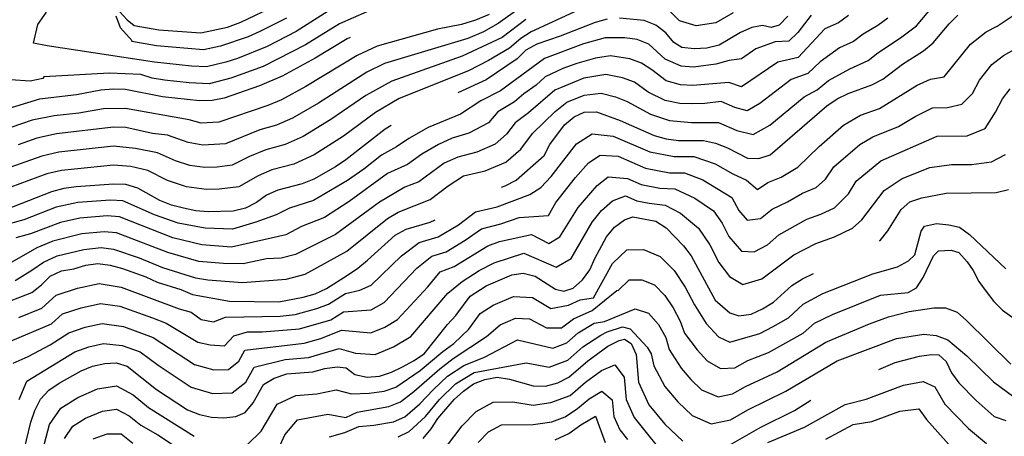
# Model space of a CAD drawing. Units: inches. Extents: x 659982 to 663706, y 4161135 to 4163518.
# Drawn here: x 660190 to 660590, y 4162954 to 4163123 of the extents above; entities that cross this region are included whole.
import ezdxf

# ---------------------------------------------------------------- set-up
doc = ezdxf.new("R2010")
doc.units = ezdxf.units.IN
doc.header["$MEASUREMENT"] = 0
doc.layers.add('Cartografia', color=7, linetype='Continuous')

msp = doc.modelspace()

# ---------------------------------------------------------------- linework, layer by layer
at = {"layer": 'Cartografia', "color": 7, "linetype": 'Continuous'}
for points in [[(660401.08, 4163133.92), (660384.22, 4163121.72), (660378.18, 4163118.35), (660371.83, 4163115.65), (660337.99, 4163105.42), (660330.76, 4163101.86), (660311.13, 4163089.32), (660300.6, 4163083.25), (660294.14, 4163080.43), (660287.28, 4163078.47), (660273.34, 4163072.86), (660264.22, 4163072.2), (660258.24, 4163073.28), (660249.79, 4163076.38), (660243.77, 4163077.05), (660232.85, 4163079.43), (660227.84, 4163079.57), (660204.73, 4163076.81), (660196.79, 4163075.09), (660189.15, 4163072.41)], [(660187.9, 4163017.31), (660194.75, 4163021.4), (660199.48, 4163024.76), (660205.06, 4163027.21), (660215.81, 4163029.83), (660222.84, 4163030.61), (660227.86, 4163030.01), (660238.33, 4163026.44), (660247.78, 4163022.59), (660261.22, 4163018.3), (660266.27, 4163017.54), (660280.29, 4163016.43), (660297.99, 4163017.83), (660305.81, 4163019.88), (660322.65, 4163029.11), (660339.14, 4163042.38), (660343.52, 4163044.97), (660356.54, 4163050.2), (660363.78, 4163055.72), (660370.11, 4163059.76), (660378.88, 4163061.79), (660387.23, 4163065.31), (660393.36, 4163070.63), (660398.09, 4163076.94), (660407.29, 4163085.89), (660412.03, 4163089.69), (660419.06, 4163092.57), (660426, 4163093.38), (660431.81, 4163091.92), (660436.58, 4163090.06), (660445.99, 4163084.79), (660453.71, 4163082.27), (660462.73, 4163081.51), (660473.64, 4163081.51), (660481.05, 4163078.18), (660487.73, 4163076.54), (660494.46, 4163080.4), (660508.41, 4163091.94), (660513.76, 4163094.76), (660518.36, 4163098.6), (660526.99, 4163103.31), (660534.43, 4163106.72), (660538.37, 4163109.81), (660547.62, 4163115.81), (660554.1, 4163120.69), (660560.59, 4163128.45)], [(660189.42, 4163002.16), (660198.77, 4163006.03), (660204.67, 4163011.34), (660213.3, 4163014.11), (660222.13, 4163016.05), (660231, 4163014.51), (660254.64, 4163005.74), (660259.45, 4163004.31), (660263.57, 4163001.41), (660268.54, 4163000.47), (660273.39, 4163002.29), (660295.65, 4163002.73), (660301.75, 4163003.48), (660310.56, 4163005.8), (660315.28, 4163007.64), (660322.13, 4163011.96), (660327.91, 4163013.38), (660332.54, 4163015.29), (660344.86, 4163027.24), (660352.02, 4163032.65), (660359.73, 4163034.93), (660367.98, 4163039.85), (660374.93, 4163045.19), (660383.7, 4163047.19), (660397.04, 4163052.24), (660401.5, 4163055.11), (660405.62, 4163059.48), (660416.01, 4163072.8), (660422.4, 4163076.88), (660430.88, 4163075.95), (660445.8, 4163069.54), (660455.6, 4163067.59), (660463.7, 4163067.6), (660472.28, 4163064.64), (660479.48, 4163060.57), (660485.1, 4163058.05), (660489.46, 4163054.17), (660493.64, 4163057.04), (660499.08, 4163059.2), (660505.93, 4163063.34), (660514.51, 4163071.73), (660524.37, 4163080.39), (660531.33, 4163084.47), (660539.02, 4163087.21), (660554.43, 4163096.62), (660559.79, 4163099.06), (660565.27, 4163100.08), (660576.02, 4163113.3), (660582.39, 4163118.28), (660586.92, 4163120.58), (660601.04, 4163130.08)], [(660228.98, 4163128.07), (660233.4, 4163123.2), (660236.27, 4163120.94), (660246.28, 4163119.17), (660263.35, 4163117.87), (660274.19, 4163120.24), (660279.58, 4163122.28), (660294.35, 4163129.28)], [(660479.6, 4163126.01), (660472.63, 4163121.92), (660464.56, 4163120.77), (660457.87, 4163122.75), (660452.11, 4163128.41)], [(660416.62, 4163127.12), (660397.63, 4163118.31), (660393.34, 4163115.64), (660388.8, 4163111.69), (660380.2, 4163106.64), (660372.12, 4163102.52), (660343.95, 4163091.2), (660334.29, 4163085.54), (660321.29, 4163075.91), (660309.37, 4163068.31), (660301.11, 4163064.53), (660292.21, 4163062.16), (660286.6, 4163059.76), (660278.76, 4163055.37), (660270.79, 4163054.34), (660265.66, 4163054.19), (660257.62, 4163055.33), (660249.9, 4163057.85), (660241.81, 4163061.98), (660234.88, 4163063.55), (660227.89, 4163064.09), (660206.71, 4163062.01), (660200.75, 4163060.58), (660182.53, 4163053.77)], [(660511.33, 4163125.07), (660505.82, 4163117.98), (660502.21, 4163114.47), (660496.73, 4163114.31), (660488.82, 4163111.4), (660483.06, 4163107.37), (660478.06, 4163106.6), (660472.64, 4163105.16), (660463.54, 4163103.98), (660458.52, 4163104.35), (660452.01, 4163107.21), (660445.33, 4163113.28), (660440.56, 4163115.14), (660435.6, 4163115.91), (660427.6, 4163115.9), (660418.79, 4163113.47), (660402.94, 4163107.42), (660385.07, 4163094.3), (660377.05, 4163090.29), (660368.87, 4163084.8), (660355.74, 4163079.4), (660347.88, 4163074.97), (660342.8, 4163071.56), (660336.71, 4163068.19), (660329.56, 4163062.5), (660322.95, 4163057.85), (660309.11, 4163049.71), (660299.46, 4163046.58), (660293.97, 4163043.87), (660285.78, 4163040.89), (660276.2, 4163038.16), (660265.09, 4163038.46), (660254.2, 4163040.6), (660244.59, 4163043.93), (660231.66, 4163049.66), (660226.65, 4163049.91), (660213.45, 4163048.96), (660204.55, 4163047.07), (660191.44, 4163041.92), (660183.62, 4163039.75)], [(660330.78, 4163126.4), (660319.73, 4163121.57), (660305.96, 4163112.99), (660288.76, 4163104.21), (660275.59, 4163099.43), (660266.77, 4163097.23), (660258.65, 4163097.57), (660248.62, 4163098.64), (660243.6, 4163099.47), (660239.05, 4163100.95), (660226.32, 4163101.58), (660199.66, 4163100.09), (660199.17, 4163099.33), (660194.06, 4163098.26), (660186.01, 4163098.86)], [(660380.49, 4163125.33), (660374.99, 4163123), (660369.32, 4163121.29), (660359.49, 4163119.35), (660335.01, 4163112.53), (660326.82, 4163108.69), (660306.05, 4163096.03), (660296.21, 4163090.72), (660290.65, 4163088.38), (660270.63, 4163081.61), (660263.5, 4163081.2), (660258.66, 4163082.6), (660232.82, 4163087.17), (660223.83, 4163086.96), (660213.85, 4163085.3), (660203.74, 4163084.21), (660194.81, 4163082.35), (660186.18, 4163079.44)], [(660526.45, 4163124.94), (660522.45, 4163121.91), (660516.8, 4163119.58), (660506.06, 4163107.9), (660497.83, 4163105.97), (660482.99, 4163096), (660477.86, 4163097.74), (660463.27, 4163096.49), (660458.26, 4163096.8), (660452.39, 4163098.34), (660446.63, 4163102.83), (660442.41, 4163105.54), (660437.64, 4163107.4), (660429.73, 4163108.62), (660423.76, 4163107.59), (660416.09, 4163105.4), (660410.4, 4163103.35), (660403.27, 4163100.05), (660399.55, 4163096.63), (660394.59, 4163093.15), (660390.8, 4163089.87), (660384.06, 4163085.84), (660380.2, 4163081.33), (660372.21, 4163077.13), (660365.5, 4163075.05), (660359.91, 4163072.58), (660353.18, 4163068.55), (660347.38, 4163064.44), (660339.24, 4163060.67), (660323.68, 4163049.42), (660313.62, 4163042.84), (660304.25, 4163039.15), (660297.92, 4163035.87), (660275.9, 4163030.84), (660263.8, 4163031.74), (660252.06, 4163034.6), (660230.39, 4163043.11), (660225.38, 4163043.48), (660214.24, 4163042.58), (660206.36, 4163040.81), (660194.12, 4163036.2), (660188.25, 4163034.57)], [(660200.98, 4163112.63), (660195.46, 4163113.76), (660197.21, 4163121.26), (660200.66, 4163126.33)], [(660316.58, 4163127.62), (660302.09, 4163118.42), (660290.36, 4163112.37), (660278.27, 4163107.51), (660273.49, 4163105.94), (660265.63, 4163104.11), (660259.54, 4163104.36), (660244.49, 4163106.04), (660200.98, 4163112.63)], [(660298.22, 4163123.85), (660287.3, 4163118.39), (660282.64, 4163116.26), (660271.38, 4163112.45), (660264.49, 4163110.99), (660245.39, 4163112.6), (660235.4, 4163114.43), (660235.51, 4163114.69), (660230.78, 4163119.98), (660228.93, 4163124.64)], [(660385.48, 4163055.18), (660387.03, 4163055.69), (660391.53, 4163057.96), (660402.81, 4163068), (660405.11, 4163072.49), (660411.16, 4163080.52), (660415.06, 4163083.78), (660419.15, 4163085.61), (660424.14, 4163085.76), (660433.67, 4163082.32), (660447.55, 4163076.16), (660452.45, 4163074.87), (660457.47, 4163074.16), (660467.6, 4163074.17), (660472.49, 4163073.03), (660477.26, 4163071.16), (660485.38, 4163066.97), (660490.1, 4163066.82), (660494.62, 4163068.38), (660517.61, 4163088.19), (660521.81, 4163091.02), (660526.31, 4163093.3), (660535.92, 4163096.72), (660540.42, 4163099.13), (660548.39, 4163105.22), (660556.94, 4163110.61), (660560.84, 4163113.86), (660567.33, 4163121.62), (660570.94, 4163125.15)], [(660501.83, 4163124.72), (660498.37, 4163121.05), (660495.11, 4163120.09), (660491.52, 4163120.85), (660487.26, 4163120.01), (660482.61, 4163118.02), (660473.9, 4163112.91), (660468.94, 4163111.62), (660463.81, 4163111.47), (660458.79, 4163111.9), (660455.45, 4163113.94), (660452.2, 4163117.85), (660448.25, 4163121.02), (660443.48, 4163122.88), (660433.46, 4163123.87)], [(660395.34, 4163123.3), (660385.79, 4163116), (660369.55, 4163108.44), (660340.97, 4163098.31), (660330.35, 4163092.39), (660316.21, 4163082.62), (660304.98, 4163075.78), (660297.62, 4163072.48), (660289.75, 4163070.31), (660283.17, 4163067.66), (660276.05, 4163064.12), (660270.07, 4163063.34), (660264.94, 4163063.19), (660258.91, 4163064.05), (660253.12, 4163065.94), (660245.8, 4163069.18), (660236.84, 4163070.89), (660227.87, 4163071.83), (660205.72, 4163069.41), (660198.77, 4163067.84), (660181.1, 4163061.61)], [(660542.5, 4163123.86), (660538.45, 4163120.92), (660532.41, 4163117.38), (660528.44, 4163114.32), (660522.86, 4163111.76), (660514.91, 4163106.18), (660509.91, 4163101.33), (660503.12, 4163098.96), (660490.41, 4163089.16), (660485.36, 4163086.27), (660480.35, 4163087.5), (660474.79, 4163090), (660468.13, 4163089.15), (660463, 4163089), (660457.99, 4163089.25), (660452.04, 4163090.45), (660445.15, 4163093.76), (660439.5, 4163097.8), (660434.73, 4163099.66), (660427.86, 4163101), (660418.97, 4163099.54), (660407.2, 4163094.63), (660396.53, 4163085.44), (660391.08, 4163081.39), (660387.53, 4163076.66), (660382.93, 4163072.67), (660375.54, 4163069.46), (660367.8, 4163067.41), (660362.22, 4163064.9), (660351.96, 4163057.32), (660346.28, 4163055.18), (660335.95, 4163049.09), (660318.14, 4163035.98), (660301.86, 4163027.88), (660296, 4163026.34), (660290.01, 4163025.99), (660280.58, 4163023.98), (660272.59, 4163024.12), (660262.51, 4163025.02), (660249.92, 4163028.59), (660229.13, 4163036.56), (660224.11, 4163037.04), (660215.02, 4163036.21), (660203.31, 4163033.24), (660196.8, 4163030.48), (660185.67, 4163024.21)], [(660428.47, 4163123.44), (660423.51, 4163122.15), (660409.39, 4163116.6), (660399.92, 4163113.33), (660395.42, 4163110.91), (660391.81, 4163107.38), (660379.35, 4163098.74), (660367.76, 4163093.5)], [(660324, 4163116.02), (660322.88, 4163115.52), (660309.83, 4163107.57), (660296.48, 4163100.33), (660287.17, 4163096.34), (660272.89, 4163091.36), (660267.92, 4163090.36), (660262.78, 4163090.21), (660247.74, 4163091.91), (660232.8, 4163094.91), (660227.8, 4163095.05), (660222.81, 4163094.62), (660212.87, 4163092.76), (660197.79, 4163090.89), (660183.21, 4163086.47), (660176.82, 4163085.14), (660171.68, 4163084.99), (660159.62, 4163087.21)], [(660186.08, 4162992.55), (660202.75, 4162999.66), (660207.18, 4163003.65), (660214.82, 4163006.18), (660222.68, 4163007.93), (660230.51, 4163006.84), (660243.72, 4163002.06), (660249.36, 4162999.9), (660262.18, 4162992.23), (660267.1, 4162991.06), (660273.04, 4162990.71), (660276.81, 4162994.71), (660282.28, 4162996.35), (660288.28, 4162996.35), (660303.52, 4162997.65), (660316.15, 4163001.27), (660321.29, 4163004.51), (660332.63, 4163005.33), (660337.91, 4163008.33), (660351.15, 4163022.2), (660357.21, 4163027.2), (660362.99, 4163028.91), (660370.79, 4163033.65), (660377.45, 4163038.27), (660385.19, 4163040.26), (660392.65, 4163042.85), (660404.63, 4163043.72), (660407.56, 4163049), (660415.61, 4163059.08), (660420.86, 4163065.09), (660425.65, 4163068.15), (660432.86, 4163067.73), (660444.05, 4163062.92), (660453.73, 4163061.02), (660459.81, 4163061.03), (660467.3, 4163058.13), (660479.07, 4163051.02), (660481.97, 4163045.68), (660485.34, 4163041.72), (660490.69, 4163042.39), (660495.44, 4163046.18), (660501.69, 4163049.16), (660507.75, 4163052.71), (660513.34, 4163055.04), (660517.1, 4163058.43), (660520.49, 4163063.45), (660531.14, 4163072.59), (660536.36, 4163075.65), (660546.75, 4163079.83), (660553.52, 4163083.94), (660560.64, 4163087.47), (660566.69, 4163087.53), (660572.53, 4163088.95), (660576.86, 4163093.3), (660579.62, 4163098.7), (660584.72, 4163104.98), (660589.49, 4163108.72), (660598.32, 4163113.72)], [(660187.14, 4162983.65), (660193.26, 4162986.37), (660202.17, 4162991.05), (660209.69, 4162995.95), (660216.33, 4162998.26), (660223.23, 4162999.8), (660231.92, 4162998.54), (660244.07, 4162994.07), (660260.79, 4162983.05), (660268.59, 4162980.96), (660274.58, 4162981.13), (660278.77, 4162984.42), (660281.29, 4162988.95), (660305.29, 4162991.82), (660312.17, 4162993.62), (660320.45, 4162997.06), (660332.47, 4162995.92), (660338.06, 4162998.23), (660343.28, 4163001.38), (660355.63, 4163014.7), (660360.59, 4163020.78), (660366.25, 4163022.89), (660379.96, 4163031.34), (660384.68, 4163033.11), (660397.71, 4163035.92), (660404.68, 4163032.27), (660409.22, 4163034.97), (660416.59, 4163046.86), (660424.44, 4163055.8), (660428.9, 4163059.42), (660436.75, 4163058.76), (660442.3, 4163056.3), (660449.86, 4163054.74), (660455.92, 4163054.46), (660464.11, 4163050.7), (660471.69, 4163045.55), (660475.1, 4163040.51), (660477.9, 4163035.11), (660482.96, 4163029.17), (660488.2, 4163028.89), (660493.6, 4163031.79), (660498.11, 4163035.86), (660509.57, 4163042.14), (660515.26, 4163044.19), (660520.75, 4163046.75), (660526.41, 4163052.51), (660529.6, 4163057.66), (660539.58, 4163065.92), (660562.49, 4163075.9), (660574.65, 4163076.08), (660581.93, 4163079.03), (660586.25, 4163085.72), (660589.01, 4163091.12), (660592.15, 4163095.09)], [(660340.7, 4163080.22), (660338.23, 4163078.69), (660322.32, 4163066.23), (660318.11, 4163063.4), (660309.26, 4163058.43), (660304.6, 4163056.58), (660294.68, 4163054.01), (660290.03, 4163051.87), (660285.98, 4163048.9), (660281.47, 4163046.63), (660276.51, 4163045.48), (660266.38, 4163045.19), (660261.37, 4163045.61), (660256.34, 4163046.61), (660251.45, 4163047.9), (660246.68, 4163049.76), (660237.82, 4163054.78), (660232.93, 4163056.21), (660227.92, 4163056.35), (660212.67, 4163055.34), (660207.7, 4163054.62), (660202.74, 4163053.33), (660183.96, 4163045.93)], [(660189.56, 4162968.89), (660192.67, 4162976.3), (660212.2, 4162988.26), (660217.85, 4162990.33), (660223.78, 4162991.68), (660231.43, 4162990.82), (660238.79, 4162988.23), (660246, 4162982.84), (660259.4, 4162973.87), (660268.13, 4162971.32), (660276.11, 4162971.55), (660281.7, 4162975.94), (660285.06, 4162981.98), (660297.63, 4162985.14), (660307.06, 4162985.99), (660319.61, 4162989.61), (660326.23, 4162987.72), (660334.24, 4162987.15), (660341.69, 4162990.22), (660348.65, 4162994.42), (660363.73, 4163012.11), (660369.51, 4163016.87), (660376.41, 4163021.25), (660382.48, 4163024.42), (660394.56, 4163028.4), (660407.76, 4163022.62), (660413.82, 4163026.22), (660422.39, 4163040.95), (660426.11, 4163045.68), (660430.56, 4163049.67), (660435.87, 4163051.6), (660440.55, 4163049.68), (660445.56, 4163048.62), (660452.03, 4163047.89), (660458.23, 4163044.64), (660465.56, 4163038.46), (660470.1, 4163031.74), (660473.84, 4163024.54), (660478.12, 4163018.83), (660483.58, 4163015.68), (660491.29, 4163017.96), (660504.26, 4163027.7), (660513.26, 4163032.31), (660520.84, 4163035.04), (660528.16, 4163038.45), (660531.92, 4163041.84), (660540.99, 4163053.85), (660548.33, 4163058.69), (660559.52, 4163063.18), (660568.34, 4163064.44), (660576.45, 4163064.45), (660584.53, 4163065.48), (660590.26, 4163068.5)], [(660539.1, 4163033.35), (660539.33, 4163033.55), (660542.5, 4163037.5), (660547.82, 4163046.08), (660551.44, 4163049.19), (660556.25, 4163050.9), (660566.19, 4163052.76), (660586.46, 4163053.06), (660591.43, 4163054.2)], [(660180.67, 4163007), (660194.79, 4163012.4), (660198.7, 4163015.52), (660202.16, 4163019.04), (660206.81, 4163021.18), (660211.79, 4163022.04), (660216.6, 4163023.46), (660221.58, 4163024.18), (660226.6, 4163023.47), (660231.49, 4163022.18), (660241.02, 4163018.75), (660245.65, 4163016.59), (660255.3, 4163013.59), (660259.93, 4163011.58), (660275, 4163008.88), (660295, 4163008.6), (660304.95, 4163010.46), (660309.76, 4163011.89), (660314.41, 4163014.02), (660322.97, 4163019.41), (660327.17, 4163022.25), (660331.07, 4163025.5), (660342.34, 4163035.68), (660346.84, 4163038.1), (660356.47, 4163040.95), (660358.57, 4163041.91)], [(660190.75, 4162945.03), (660194.32, 4162959.69), (660195.9, 4162964.45), (660198.2, 4162968.95), (660201.66, 4162972.62), (660205.86, 4162975.45), (660214.71, 4162980.57), (660219.37, 4162982.41), (660224.33, 4162983.56), (660229.04, 4162983.84), (660233.51, 4162982.4), (660245.35, 4162972.89), (660258.01, 4162964.69), (660262.78, 4162962.83), (660267.67, 4162961.68), (660272.67, 4162961.4), (660277.65, 4162961.97), (660281.32, 4162963.65), (660284.63, 4162967.46), (660288.84, 4162975.01), (660293.2, 4162977.56), (660298.29, 4162979.28), (660308.83, 4162980.16), (660313.79, 4162981.45), (660318.77, 4162982.16), (660322.35, 4162981.69), (660326, 4162979.09), (660330.88, 4162977.94), (660336.01, 4162978.38), (660340.82, 4162979.95), (660345.33, 4162982.22), (660349.83, 4162984.63), (660354.03, 4162987.47), (660363.54, 4162999.31), (660367, 4163002.98), (660372.77, 4163010.86), (660379.22, 4163015.05), (660389.65, 4163019.49), (660394.35, 4163020.2), (660399.23, 4163019.06), (660407.39, 4163013.73), (660410.84, 4163012.97), (660414.66, 4163014.08), (660418.42, 4163017.47), (660421.44, 4163021.56), (660423.45, 4163026.19), (660428.19, 4163035.04), (660431.36, 4163038.98), (660435.41, 4163041.96), (660438.81, 4163043.06), (660448.14, 4163041.33), (660452.36, 4163038.59), (660459.43, 4163031.37), (660462.54, 4163027.32), (660472.35, 4163009.19), (660478.21, 4163004.07), (660481.96, 4163002.9), (660486.94, 4163003.61), (660491.59, 4163005.75), (660495.94, 4163008.44), (660503.45, 4163015.23), (660507.8, 4163017.93), (660512.19, 4163020.11)], [(660282.32, 4162950.54), (660287.94, 4162955.98), (660294.44, 4162967.03), (660302, 4162970.44), (660310.43, 4162971.15), (660318.38, 4162972.75), (660324.63, 4162971.19), (660331.81, 4162971.45), (660337.87, 4162972.2), (660342.62, 4162973.91), (660352.45, 4162980.7), (660361.62, 4162988.43), (660366.15, 4162991.62), (660372.3, 4162997.5), (660376.91, 4163003.81), (660382.07, 4163007.16), (660390.42, 4163010.71), (660398.08, 4163010.37), (660405.59, 4163005.88), (660412.77, 4163007.28), (660417.48, 4163009.36), (660422.83, 4163010.14), (660430.64, 4163024.2), (660436.42, 4163029.73), (660443.16, 4163029.81), (660449.98, 4163027.04), (660455.64, 4163021.26), (660460.17, 4163014.54), (660463.92, 4163007.34), (660468.71, 4162999.71), (660473.66, 4162994.34), (660478.24, 4162992.16), (660490.45, 4162995.77), (660495.88, 4162998.56), (660502.03, 4163002.13), (660508.04, 4163007.56), (660516.11, 4163011.91), (660536.31, 4163019.97), (660546.36, 4163022.76), (660550.86, 4163025.18), (660553.36, 4163027.68), (660555.93, 4163037.32), (660557.3, 4163039.36), (660562.27, 4163040.36), (660567.28, 4163039.93), (660571.59, 4163038.92), (660575.68, 4163035.89), (660590.36, 4163022.04)], [(660292.26, 4162942.71), (660297.51, 4162954.52), (660302.66, 4162960.58), (660315.01, 4162962.91), (660322.34, 4162961.5), (660326.89, 4162963.71), (660339.74, 4162966.03), (660344.42, 4162967.88), (660349.96, 4162972.12), (660360.43, 4162981.37), (660365.9, 4162985.58), (660379.41, 4162994.49), (660384.93, 4162999.27), (660391.19, 4163001.94), (660396.93, 4163001.68), (660403.79, 4162998.03), (660409.84, 4162998.03), (660414.71, 4163001.6), (660422.35, 4163005.02), (660432.39, 4163013.17), (660433.1, 4163013.36), (660437.43, 4163017.51), (660442.49, 4163017.57), (660447.6, 4163015.49), (660451.85, 4163011.15), (660455.25, 4163006.11), (660458.06, 4163000.71), (660459.88, 4162995.85), (660465.05, 4162989.12), (660469.12, 4162984.61), (660474.53, 4162981.43), (660480.23, 4162981.77), (660485.51, 4162984.78), (660493.96, 4162987.93), (660508.12, 4162995.82), (660512.63, 4162999.9), (660519.92, 4163003.48), (660539.51, 4163011.22), (660550.66, 4163012.32), (660554.03, 4163014.27), (660556.76, 4163018.49), (660560.93, 4163027.33), (660563.02, 4163029.24), (660568.15, 4163029.54), (660571.32, 4163028.63), (660574.71, 4163024.87), (660577.1, 4163021.37), (660579.37, 4163016.87), (660582.35, 4163012.81), (660585.46, 4163008.76), (660589, 4163005.15), (660601.39, 4162996.37)], [(660315.62, 4162953.65), (660321.89, 4162955.4), (660327.61, 4162957.96), (660333.67, 4162958.48), (660341.6, 4162959.86), (660346.23, 4162961.85), (660352.27, 4162967.08), (660357.7, 4162972.86), (660363.63, 4162978.32), (660370.18, 4162982.74), (660378.66, 4162986.04), (660391.96, 4162993.16), (660406.37, 4162989.79), (660412.05, 4162991.92), (660416.64, 4162995.91), (660423.12, 4162999.93), (660427.33, 4163000.6), (660439.81, 4163005.72), (660445.23, 4163003.94), (660449.3, 4162999.43), (660452.2, 4162994.09), (660453.65, 4162989.19), (660458.47, 4162981.64), (660462.37, 4162976.96), (660466.78, 4162972.81), (660473.49, 4162969.92), (660479.36, 4162971.2), (660484.67, 4162974.19), (660497.47, 4162980.09), (660517.22, 4162992.23), (660535.06, 4162999.58), (660542.71, 4163002.47), (660551.17, 4163004.62), (660561.12, 4163006.2), (660565.83, 4163006.19), (660570.6, 4163004.33), (660574.41, 4163001.01), (660592.35, 4162983.26)], [(660343.47, 4162953.69), (660348.03, 4162955.82), (660354.59, 4162962.03), (660360.33, 4162968.94), (660366.83, 4162975.27), (660374.46, 4162979.89), (660395.49, 4162983.76), (660404.88, 4162982.06), (660412.45, 4162984.91), (660418.58, 4162990.23), (660425.92, 4162994.99), (660428.45, 4162996.35), (660434.68, 4162998.38), (660437.84, 4162997.62), (660444.63, 4162990.1), (660446.34, 4162987.46), (660447.42, 4162982.52), (660451.89, 4162974.17), (660457.09, 4162967.92), (660462.97, 4162962.39), (660470.67, 4162958.93), (660478.5, 4162960.64), (660485.58, 4162964.62), (660500.98, 4162972.25), (660521.81, 4162984.57), (660545.91, 4162993.72), (660557.01, 4162995.37), (660562.02, 4162994.94), (660566.79, 4162993.08), (660574.54, 4162986.59), (660585.42, 4162976.06), (660593.59, 4162970.01)], [(660353.74, 4162953.05), (660356.91, 4162956.99), (660359.65, 4162961.21), (660366.28, 4162968.83), (660370.04, 4162972.23), (660374.09, 4162975.2), (660378.75, 4162977.05), (660383.72, 4162977.91), (660388.74, 4162977.2), (660398.39, 4162974.48), (660403.39, 4162974.34), (660408.35, 4162975.62), (660412.86, 4162977.9), (660420.52, 4162984.55), (660428.77, 4162990.5), (660433.27, 4162992.91), (660435.54, 4162993.41), (660438.16, 4162991.63), (660440.15, 4162987.12), (660441.19, 4162975.86), (660445.31, 4162966.7), (660451.82, 4162958.89), (660459.16, 4162951.97)], [(660538.76, 4162981.01), (660545.49, 4162983.89), (660555.27, 4162986.46), (660560.25, 4162987.18), (660563.11, 4162986.98), (660566.18, 4162984.35), (660568.32, 4162979.7), (660571.29, 4162975.65), (660578.36, 4162968.43), (660585.68, 4162961.93), (660590.44, 4162960.35)], [(660361, 4162946.94), (660369.5, 4162958.21), (660375.16, 4162963.98), (660382.13, 4162967.83), (660390.12, 4162967.95), (660398.41, 4162966.62), (660405.55, 4162967.6), (660413.47, 4162970.57), (660419.6, 4162975.89), (660426.2, 4162980.65), (660431.61, 4162982.98), (660435.3, 4162977.95), (660436.13, 4162968.94), (660439.43, 4162961.61), (660453.65, 4162943.77)], [(660197.8, 4162943.23), (660201.92, 4162958.77), (660206.52, 4162965.3), (660213.36, 4162969.73), (660221.37, 4162973.27), (660229.11, 4162974.41), (660235.84, 4162970.72), (660242.16, 4162965.65), (660260.69, 4162953.91)], [(660493.74, 4162951.37), (660508.58, 4162957.57), (660525.05, 4162966.87), (660533.69, 4162969.04), (660548.83, 4162974.73), (660556.79, 4162976.22), (660561.54, 4162973.96), (660565.63, 4162967), (660575.23, 4162957.08), (660582.54, 4162950.98)], [(660376.04, 4162951.4), (660380.28, 4162955.73), (660385.51, 4162958.62), (660398.44, 4162958.77), (660405.98, 4162959.79), (660411.37, 4162961.88), (660416.42, 4162965.2), (660421.11, 4162969.1), (660426.33, 4162972.25), (660430.45, 4162968.78), (660431.08, 4162962.02), (660433.55, 4162956.53), (660436.7, 4162952.57)], [(660477.64, 4162950.08), (660490.85, 4162957.6), (660504.5, 4162964.42), (660511.21, 4162968.55)], [(660207.94, 4162953.09), (660211.39, 4162957.99), (660216.52, 4162961.31), (660223.38, 4162964.13), (660229.18, 4162964.99), (660234.23, 4162962.22), (660238.97, 4162958.42), (660245.94, 4162954.51), (660251.85, 4162950.63)], [(660517.2, 4162952.82), (660528.34, 4162958.68), (660536.01, 4162959.88), (660547.37, 4162964.15), (660555.06, 4162965.15), (660558.18, 4162960.78), (660568.43, 4162949.2)], [(660407.28, 4162952.51), (660412.89, 4162955.01), (660417.76, 4162958.58), (660423.76, 4162962.13), (660427.67, 4162951.44)], [(660219.68, 4162952.89), (660225.39, 4162954.99), (660231.05, 4162954.99), (660235.78, 4162951.18)]]:
    msp.add_lwpolyline(points, dxfattribs=at)

doc.saveas('drawing.dxf')
